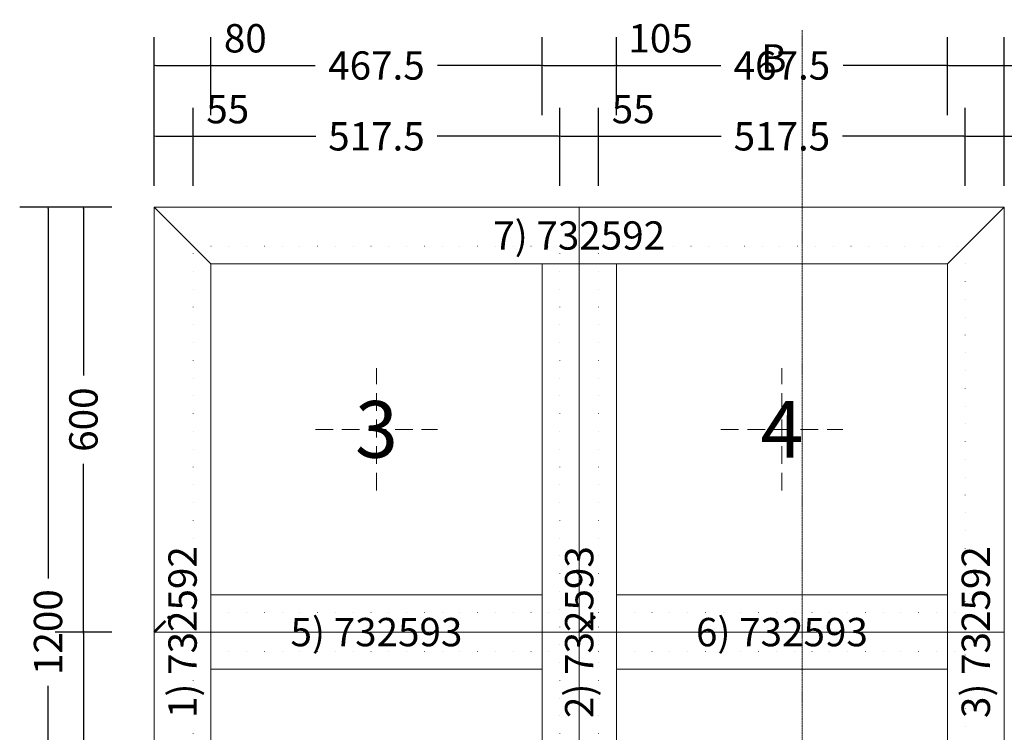
# Model space of a CAD drawing. Units: millimetres. Extents: x -250 to 1926, y -609 to 1465.
# Drawn here: x -190 to 1200, y 459 to 1465 of the extents above; entities that cross this region are included whole.
import ezdxf
from ezdxf.enums import TextEntityAlignment as Align

# ---------------------------------------------------------------- set-up
doc = ezdxf.new("R2010")
doc.units = ezdxf.units.MM
for name, pattern in [('DASHDOT', [1, 0.5, -0.25, 0, -0.25]), ('DASHED', [0.75, 0.5, -0.25]), ('DOT', [0.25, 0, -0.25])]:
    doc.linetypes.add(name, pattern=pattern)
doc.layers.get('0').update_dxf_attribs({"lineweight": 0})
doc.layers.get('Defpoints').update_dxf_attribs({"lineweight": 0})
for name, color, linetype, lineweight in [('M5_A01', 7, 'Continuous', 0), ('M5_D01', 2, 'Continuous', 0), ('M5_L01', 2, 'Continuous', 0), ('M5_S01', 3, 'Continuous', 0)]:
    doc.layers.add(name, color=color, linetype=linetype, lineweight=lineweight)
doc.styles.add('SIMPLEX', font='simplex_.ttf')
doc.styles.get("Standard").update_dxf_attribs({"font": 'arial.ttf'})
doc.dimstyles.new('M5_ELE0', dxfattribs={"dimscale": 200, "dimtxt": 0.2, "dimasz": 0.01, "dimexe": 0.2, "dimexo": 0.05, "dimgap": 0.09, "dimtad": 0, "dimdec": 0, "dimzin": 0, "dimdsep": 46, "dimtxsty": 'Standard', "dimblk": 'VDDIM_DEFAULT', "dimcen": 0.09, "dimclre": 256, "dimclrt": 256, "dimadec": 1, "dimazin": 0, "dimtfac": 1, "dimtdec": 4, "dimtix": 1, "dimtmove": 0, "dimatfit": 3, "dimfxl": 1, "dimtolj": 1, "dimtzin": 0, "dimarcsym": 0})
doc.dimstyles.new('M5_ELE1', dxfattribs={"dimscale": 200, "dimtxt": 0.2, "dimasz": 0.01, "dimexe": 0.2, "dimexo": 0.05, "dimgap": 0.09, "dimtad": 0, "dimdec": 1, "dimzin": 0, "dimdsep": 46, "dimtxsty": 'Standard', "dimblk": 'VDDIM_DEFAULT', "dimcen": 0.09, "dimclre": 256, "dimclrt": 256, "dimadec": 1, "dimazin": 0, "dimtfac": 1, "dimtdec": 4, "dimtix": 1, "dimtmove": 0, "dimatfit": 3, "dimfxl": 1, "dimtolj": 1, "dimtzin": 0, "dimarcsym": 0})

# ---------------------------------------------------------------- blocks, each defined once
blk = doc.blocks.new('VDDIM_DEFAULT')
at = {"linetype": 'Continuous'}
blk.add_hatch(color=0, dxfattribs=at).paths.add_polyline_path([(0, 0), (-1, -0.1665), (-1, 0.1665)], flags=0)
at = {"color": 0, "linetype": 'Continuous'}
blk.add_lwpolyline([(0, 0), (-1, -0.1665), (-1, 0.1665), (0, 0)], dxfattribs=at)
blk = doc.blocks.new('*D11')
at = {"layer": 'Defpoints', "color": 0, "transparency": 16777216}
for p in [(55, 1300), (0, 1220), (55, 1220)]:
    blk.add_point(p, dxfattribs=at)
at = {"layer": 'M5_D01', "lineweight": -2, "transparency": 16777216}
for p, q in [((0, 1230), (0, 1340)), ((55, 1230), (55, 1340))]:
    blk.add_line(p, q, dxfattribs=at)
at = {"layer": 'M5_D01', "color": 0, "lineweight": -2, "transparency": 16777216}
for p, q in [((2, 1300), (53, 1300)), ((55, 1300), (150.52, 1300))]:
    blk.add_line(p, q, dxfattribs=at)
at = {"layer": 'M5_D01', "color": 0, "lineweight": -2, "transparency": 16777216, "xscale": 2, "yscale": 2, "zscale": 2, "rotation": 180}
blk.add_blockref('VDDIM_DEFAULT', (0, 1300), dxfattribs=at)
at = {"layer": 'M5_D01', "color": 0, "lineweight": -2, "transparency": 16777216, "xscale": 2, "yscale": 2, "zscale": 2}
blk.add_blockref('VDDIM_DEFAULT', (55, 1300), dxfattribs=at)
at = {"layer": 'M5_D01', "transparency": 16777216, "insert": (103.76, 1338.34), "char_height": 40, "attachment_point": 5}
blk.add_mtext('\\A1;55', dxfattribs=at)
blk = doc.blocks.new('*D12')
at = {"layer": 'Defpoints', "color": 0, "transparency": 16777216}
for p in [(80, 1400), (0, 1320), (80, 1320)]:
    blk.add_point(p, dxfattribs=at)
at = {"layer": 'M5_D01', "lineweight": -2, "transparency": 16777216}
for p, q in [((0, 1330), (0, 1440)), ((80, 1330), (80, 1440))]:
    blk.add_line(p, q, dxfattribs=at)
at = {"layer": 'M5_D01', "color": 0, "lineweight": -2, "transparency": 16777216}
for p, q in [((2, 1400), (78, 1400)), ((80, 1400), (175.12, 1400))]:
    blk.add_line(p, q, dxfattribs=at)
at = {"layer": 'M5_D01', "color": 0, "lineweight": -2, "transparency": 16777216, "xscale": 2, "yscale": 2, "zscale": 2, "rotation": 180}
blk.add_blockref('VDDIM_DEFAULT', (0, 1400), dxfattribs=at)
at = {"layer": 'M5_D01', "color": 0, "lineweight": -2, "transparency": 16777216, "xscale": 2, "yscale": 2, "zscale": 2}
blk.add_blockref('VDDIM_DEFAULT', (80, 1400), dxfattribs=at)
at = {"layer": 'M5_D01', "transparency": 16777216, "insert": (128.56, 1438.42), "char_height": 40, "attachment_point": 5}
blk.add_mtext('\\A1;80', dxfattribs=at)
blk = doc.blocks.new('*D13')
at = {"layer": 'Defpoints', "color": 0, "transparency": 16777216}
for p in [(547.5, 1400), (80, 1320), (547.5, 1320)]:
    blk.add_point(p, dxfattribs=at)
at = {"layer": 'M5_D01', "lineweight": -2, "transparency": 16777216}
for p, q in [((80, 1330), (80, 1440)), ((547.5, 1330), (547.5, 1440))]:
    blk.add_line(p, q, dxfattribs=at)
at = {"layer": 'M5_D01', "color": 0, "lineweight": -2, "transparency": 16777216}
for p, q in [((82, 1400), (227.39, 1400)), ((545.5, 1400), (400.11, 1400))]:
    blk.add_line(p, q, dxfattribs=at)
at = {"layer": 'M5_D01', "color": 0, "lineweight": -2, "transparency": 16777216, "xscale": 2, "yscale": 2, "zscale": 2, "rotation": 180}
blk.add_blockref('VDDIM_DEFAULT', (80, 1400), dxfattribs=at)
at = {"layer": 'M5_D01', "color": 0, "lineweight": -2, "transparency": 16777216, "xscale": 2, "yscale": 2, "zscale": 2}
blk.add_blockref('VDDIM_DEFAULT', (547.5, 1400), dxfattribs=at)
at = {"layer": 'M5_D01', "color": 2, "transparency": 16777216, "insert": (313.75, 1400), "char_height": 40, "attachment_point": 5}
blk.add_mtext('\\A1;467.5', dxfattribs=at)
blk = doc.blocks.new('*D14')
at = {"layer": 'Defpoints', "color": 0, "transparency": 16777216}
for p in [(572.5, 1300), (55, 1220), (572.5, 1220)]:
    blk.add_point(p, dxfattribs=at)
at = {"layer": 'M5_D01', "lineweight": -2, "transparency": 16777216}
for p, q in [((55, 1230), (55, 1340)), ((572.5, 1230), (572.5, 1340))]:
    blk.add_line(p, q, dxfattribs=at)
at = {"layer": 'M5_D01', "color": 0, "lineweight": -2, "transparency": 16777216}
for p, q in [((57, 1300), (228.19, 1300)), ((570.5, 1300), (399.31, 1300))]:
    blk.add_line(p, q, dxfattribs=at)
at = {"layer": 'M5_D01', "color": 0, "lineweight": -2, "transparency": 16777216, "xscale": 2, "yscale": 2, "zscale": 2, "rotation": 180}
blk.add_blockref('VDDIM_DEFAULT', (55, 1300), dxfattribs=at)
at = {"layer": 'M5_D01', "color": 0, "lineweight": -2, "transparency": 16777216, "xscale": 2, "yscale": 2, "zscale": 2}
blk.add_blockref('VDDIM_DEFAULT', (572.5, 1300), dxfattribs=at)
at = {"layer": 'M5_D01', "color": 2, "transparency": 16777216, "insert": (313.75, 1300), "char_height": 40, "attachment_point": 5}
blk.add_mtext('\\A1;517.5', dxfattribs=at)
blk = doc.blocks.new('*D15')
at = {"layer": 'Defpoints', "color": 0, "transparency": 16777216}
for p in [(627.5, 1300), (572.5, 1220), (627.5, 1220)]:
    blk.add_point(p, dxfattribs=at)
at = {"layer": 'M5_D01', "lineweight": -2, "transparency": 16777216}
for p, q in [((572.5, 1230), (572.5, 1340)), ((627.5, 1230), (627.5, 1340))]:
    blk.add_line(p, q, dxfattribs=at)
at = {"layer": 'M5_D01', "color": 0, "lineweight": -2, "transparency": 16777216}
for p, q in [((574.5, 1300), (625.5, 1300)), ((627.5, 1300), (723.02, 1300))]:
    blk.add_line(p, q, dxfattribs=at)
at = {"layer": 'M5_D01', "color": 0, "lineweight": -2, "transparency": 16777216, "xscale": 2, "yscale": 2, "zscale": 2, "rotation": 180}
blk.add_blockref('VDDIM_DEFAULT', (572.5, 1300), dxfattribs=at)
at = {"layer": 'M5_D01', "color": 0, "lineweight": -2, "transparency": 16777216, "xscale": 2, "yscale": 2, "zscale": 2}
blk.add_blockref('VDDIM_DEFAULT', (627.5, 1300), dxfattribs=at)
at = {"layer": 'M5_D01', "transparency": 16777216, "insert": (676.26, 1338.34), "char_height": 40, "attachment_point": 5}
blk.add_mtext('\\A1;55', dxfattribs=at)
blk = doc.blocks.new('*D16')
at = {"layer": 'Defpoints', "color": 0, "transparency": 16777216}
for p in [(652.5, 1400), (547.5, 1320), (652.5, 1320)]:
    blk.add_point(p, dxfattribs=at)
at = {"layer": 'M5_D01', "lineweight": -2, "transparency": 16777216}
for p, q in [((547.5, 1330), (547.5, 1440)), ((652.5, 1330), (652.5, 1440))]:
    blk.add_line(p, q, dxfattribs=at)
at = {"layer": 'M5_D01', "color": 0, "lineweight": -2, "transparency": 16777216}
for p, q in [((549.5, 1400), (650.5, 1400)), ((652.5, 1400), (775.3, 1400))]:
    blk.add_line(p, q, dxfattribs=at)
at = {"layer": 'M5_D01', "color": 0, "lineweight": -2, "transparency": 16777216, "xscale": 2, "yscale": 2, "zscale": 2, "rotation": 180}
blk.add_blockref('VDDIM_DEFAULT', (547.5, 1400), dxfattribs=at)
at = {"layer": 'M5_D01', "color": 0, "lineweight": -2, "transparency": 16777216, "xscale": 2, "yscale": 2, "zscale": 2}
blk.add_blockref('VDDIM_DEFAULT', (652.5, 1400), dxfattribs=at)
at = {"layer": 'M5_D01', "transparency": 16777216, "insert": (714.9, 1438.42), "char_height": 40, "attachment_point": 5}
blk.add_mtext('\\A1;105', dxfattribs=at)
blk = doc.blocks.new('*D17')
at = {"layer": 'Defpoints', "color": 0, "transparency": 16777216}
for p in [(1120, 1400), (652.5, 1320), (1120, 1320)]:
    blk.add_point(p, dxfattribs=at)
at = {"layer": 'M5_D01', "lineweight": -2, "transparency": 16777216}
for p, q in [((652.5, 1330), (652.5, 1440)), ((1120, 1330), (1120, 1440))]:
    blk.add_line(p, q, dxfattribs=at)
at = {"layer": 'M5_D01', "color": 0, "lineweight": -2, "transparency": 16777216}
for p, q in [((654.5, 1400), (799.89, 1400)), ((1118, 1400), (972.61, 1400))]:
    blk.add_line(p, q, dxfattribs=at)
at = {"layer": 'M5_D01', "color": 0, "lineweight": -2, "transparency": 16777216, "xscale": 2, "yscale": 2, "zscale": 2, "rotation": 180}
blk.add_blockref('VDDIM_DEFAULT', (652.5, 1400), dxfattribs=at)
at = {"layer": 'M5_D01', "color": 0, "lineweight": -2, "transparency": 16777216, "xscale": 2, "yscale": 2, "zscale": 2}
blk.add_blockref('VDDIM_DEFAULT', (1120, 1400), dxfattribs=at)
at = {"layer": 'M5_D01', "color": 2, "transparency": 16777216, "insert": (886.25, 1400), "char_height": 40, "attachment_point": 5}
blk.add_mtext('\\A1;467.5', dxfattribs=at)
blk = doc.blocks.new('*D18')
at = {"layer": 'Defpoints', "color": 0, "transparency": 16777216}
for p in [(1145, 1300), (627.5, 1220), (1145, 1220)]:
    blk.add_point(p, dxfattribs=at)
at = {"layer": 'M5_D01', "lineweight": -2, "transparency": 16777216}
for p, q in [((627.5, 1230), (627.5, 1340)), ((1145, 1230), (1145, 1340))]:
    blk.add_line(p, q, dxfattribs=at)
at = {"layer": 'M5_D01', "color": 0, "lineweight": -2, "transparency": 16777216}
for p, q in [((629.5, 1300), (800.69, 1300)), ((1143, 1300), (971.81, 1300))]:
    blk.add_line(p, q, dxfattribs=at)
at = {"layer": 'M5_D01', "color": 0, "lineweight": -2, "transparency": 16777216, "xscale": 2, "yscale": 2, "zscale": 2, "rotation": 180}
blk.add_blockref('VDDIM_DEFAULT', (627.5, 1300), dxfattribs=at)
at = {"layer": 'M5_D01', "color": 0, "lineweight": -2, "transparency": 16777216, "xscale": 2, "yscale": 2, "zscale": 2}
blk.add_blockref('VDDIM_DEFAULT', (1145, 1300), dxfattribs=at)
at = {"layer": 'M5_D01', "color": 2, "transparency": 16777216, "insert": (886.25, 1300), "char_height": 40, "attachment_point": 5}
blk.add_mtext('\\A1;517.5', dxfattribs=at)
blk = doc.blocks.new('*D19')
at = {"layer": 'Defpoints', "color": 0, "transparency": 16777216}
for p in [(1200, 1300), (1145, 1220), (1200, 1220)]:
    blk.add_point(p, dxfattribs=at)
at = {"layer": 'M5_D01', "lineweight": -2, "transparency": 16777216}
for p, q in [((1145, 1230), (1145, 1340)), ((1200, 1230), (1200, 1340))]:
    blk.add_line(p, q, dxfattribs=at)
at = {"layer": 'M5_D01', "color": 0, "lineweight": -2, "transparency": 16777216}
for p, q in [((1147, 1300), (1198, 1300)), ((1200, 1300), (1295.52, 1300))]:
    blk.add_line(p, q, dxfattribs=at)
at = {"layer": 'M5_D01', "color": 0, "lineweight": -2, "transparency": 16777216, "xscale": 2, "yscale": 2, "zscale": 2, "rotation": 180}
blk.add_blockref('VDDIM_DEFAULT', (1145, 1300), dxfattribs=at)
at = {"layer": 'M5_D01', "color": 0, "lineweight": -2, "transparency": 16777216, "xscale": 2, "yscale": 2, "zscale": 2}
blk.add_blockref('VDDIM_DEFAULT', (1200, 1300), dxfattribs=at)
at = {"layer": 'M5_D01', "transparency": 16777216, "insert": (1248.76, 1338.34), "char_height": 40, "attachment_point": 5}
blk.add_mtext('\\A1;55', dxfattribs=at)
blk = doc.blocks.new('*D20')
at = {"layer": 'Defpoints', "color": 0, "transparency": 16777216}
for p in [(1200, 1400), (1120, 1320), (1200, 1320)]:
    blk.add_point(p, dxfattribs=at)
at = {"layer": 'M5_D01', "lineweight": -2, "transparency": 16777216}
for p, q in [((1120, 1330), (1120, 1440)), ((1200, 1330), (1200, 1440))]:
    blk.add_line(p, q, dxfattribs=at)
at = {"layer": 'M5_D01', "color": 0, "lineweight": -2, "transparency": 16777216}
for p, q in [((1122, 1400), (1198, 1400)), ((1200, 1400), (1295.12, 1400))]:
    blk.add_line(p, q, dxfattribs=at)
at = {"layer": 'M5_D01', "color": 0, "lineweight": -2, "transparency": 16777216, "xscale": 2, "yscale": 2, "zscale": 2, "rotation": 180}
blk.add_blockref('VDDIM_DEFAULT', (1120, 1400), dxfattribs=at)
at = {"layer": 'M5_D01', "color": 0, "lineweight": -2, "transparency": 16777216, "xscale": 2, "yscale": 2, "zscale": 2}
blk.add_blockref('VDDIM_DEFAULT', (1200, 1400), dxfattribs=at)
at = {"layer": 'M5_D01', "transparency": 16777216, "insert": (1248.56, 1438.42), "char_height": 40, "attachment_point": 5}
blk.add_mtext('\\A1;80', dxfattribs=at)
blk = doc.blocks.new('*D21')
at = {"layer": 'Defpoints', "color": 0, "transparency": 16777216}
for p in [(-50, 1200), (-150, 0), (-50, 0)]:
    blk.add_point(p, dxfattribs=at)
at = {"layer": 'M5_D01', "lineweight": -2, "transparency": 16777216}
for p, q in [((-60, 1200), (-190, 1200)), ((-60, 0), (-190, 0))]:
    blk.add_line(p, q, dxfattribs=at)
at = {"layer": 'M5_D01', "color": 0, "lineweight": -2, "transparency": 16777216}
for p, q in [((-150, 1198), (-150, 675.7)), ((-150, 2), (-150, 524.3))]:
    blk.add_line(p, q, dxfattribs=at)
at = {"layer": 'M5_D01', "color": 0, "lineweight": -2, "transparency": 16777216, "xscale": 2, "yscale": 2, "zscale": 2}
for p, rotation in [((-150, 1200), 90), ((-150, 0), 270)]:
    blk.add_blockref('VDDIM_DEFAULT', p, dxfattribs=dict(at, rotation=rotation))
at = {"layer": 'M5_D01', "transparency": 16777216, "insert": (-150, 600), "char_height": 40, "attachment_point": 5, "rotation": 90}
blk.add_mtext('\\A1;1200', dxfattribs=at)
blk = doc.blocks.new('*D22')
at = {"layer": 'Defpoints', "color": 0, "transparency": 16777216}
for p in [(-50, 600), (-100, 0), (-50, 0)]:
    blk.add_point(p, dxfattribs=at)
at = {"layer": 'M5_D01', "lineweight": -2, "transparency": 16777216}
for p, q in [((-60, 600), (-140, 600)), ((-60, 0), (-140, 0))]:
    blk.add_line(p, q, dxfattribs=at)
at = {"layer": 'M5_D01', "color": 0, "lineweight": -2, "transparency": 16777216}
for p, q in [((-100, 598), (-100, 362.18)), ((-100, 2), (-100, 237.82))]:
    blk.add_line(p, q, dxfattribs=at)
at = {"layer": 'M5_D01', "color": 0, "lineweight": -2, "transparency": 16777216, "xscale": 2, "yscale": 2, "zscale": 2}
for p, rotation in [((-100, 600), 90), ((-100, 0), 270)]:
    blk.add_blockref('VDDIM_DEFAULT', p, dxfattribs=dict(at, rotation=rotation))
at = {"layer": 'M5_D01', "color": 2, "transparency": 16777216, "insert": (-100, 300), "char_height": 40, "attachment_point": 5, "rotation": 90}
blk.add_mtext('\\A1;600', dxfattribs=at)
blk = doc.blocks.new('*D23')
at = {"layer": 'Defpoints', "color": 0, "transparency": 16777216}
for p in [(-50, 1200), (-100, 600), (-50, 600)]:
    blk.add_point(p, dxfattribs=at)
at = {"layer": 'M5_D01', "lineweight": -2, "transparency": 16777216}
for p, q in [((-60, 1200), (-140, 1200)), ((-60, 600), (-140, 600))]:
    blk.add_line(p, q, dxfattribs=at)
at = {"layer": 'M5_D01', "color": 0, "lineweight": -2, "transparency": 16777216}
for p, q in [((-100, 1198), (-100, 962.18)), ((-100, 602), (-100, 837.82))]:
    blk.add_line(p, q, dxfattribs=at)
at = {"layer": 'M5_D01', "color": 0, "lineweight": -2, "transparency": 16777216, "xscale": 2, "yscale": 2, "zscale": 2}
for p, rotation in [((-100, 1200), 90.00000000000001), ((-100, 600), 270)]:
    blk.add_blockref('VDDIM_DEFAULT', p, dxfattribs=dict(at, rotation=rotation))
at = {"layer": 'M5_D01', "color": 2, "transparency": 16777216, "insert": (-100, 900), "char_height": 40, "attachment_point": 5, "rotation": 90}
blk.add_mtext('\\A1;600', dxfattribs=at)

msp = doc.modelspace()

# ---------------------------------------------------------------- linework, layer by layer
at = {"layer": 'M5_A01', "color": 4, "linetype": 'DOT', "ltscale": 100}
for p, q in [((55, 1145), (1145, 1145)), ((55, 55), (55, 1145)), ((572.5, 55), (572.5, 1145)), ((627.5, 55), (627.5, 1145)), ((1145, 1145), (1145, 55)), ((55, 627.5), (572.5, 627.5)), ((627.5, 627.5), (1145, 627.5)), ((55, 572.5), (572.5, 572.5)), ((627.5, 572.5), (1145, 572.5))]:
    msp.add_line(p, q, dxfattribs=at)
at = {"layer": 'M5_A01', "color": 4, "linetype": 'Continuous'}
for points in [[(0, 1200), (1200, 1200), (1200, 1200), (1145, 1145), (1120, 1120), (80, 1120), (55, 1145), (0, 1200), (0, 1200)], [(0, 0), (0, 1200), (0, 1200), (55, 1145), (80, 1120), (80, 80), (55, 55), (0, 0), (0, 0)], [(1200, 1200), (1200, 0), (1200, 0), (1145, 55), (1120, 80), (1120, 1120), (1145, 1145), (1200, 1200), (1200, 1200)], [(547.5, 80), (547.5, 1120), (547.5, 1120), (652.5, 1120), (652.5, 1120), (652.5, 80), (652.5, 80), (547.5, 80), (547.5, 80)], [(80, 652.5), (547.5, 652.5), (547.5, 652.5), (547.5, 547.5), (547.5, 547.5), (80, 547.5), (80, 547.5), (80, 652.5), (80, 652.5)], [(652.5, 652.5), (1120, 652.5), (1120, 652.5), (1120, 547.5), (1120, 547.5), (652.5, 547.5), (652.5, 547.5), (652.5, 652.5), (652.5, 652.5)]]:
    msp.add_lwpolyline(points, dxfattribs=at)
at = {"layer": 'M5_L01', "linetype": 'Continuous'}
for p, q in [((0, 0), (0, 1200)), ((0, 1200), (1200, 1200)), ((600, 0), (600, 1200)), ((1200, 1200), (1200, 0)), ((0, 600), (600, 600)), ((600, 600), (1200, 600))]:
    msp.add_line(p, q, dxfattribs=at)
at = {"layer": 'M5_S01', "linetype": 'DASHDOT'}
msp.add_line((914.9, -250, 100), (914.9, 1450, 100), dxfattribs=at)
at = {"layer": 'M5_S01', "linetype": 'DASHED', "ltscale": 50}
for p, q in [((313.75, 800), (313.75, 972.5)), ((886.25, 800), (886.25, 972.5)), ((227.5, 886.25), (400, 886.25)), ((800, 886.25), (972.5, 886.25))]:
    msp.add_line(p, q, dxfattribs=at)

# ---------------------------------------------------------------- texts
at = {"layer": 'M5_A01', "color": 4, "linetype": 'Continuous'}
for rotation, p in [(-90.00001, (80, 1200)), (179.99999, (1200, 1120)), (-90.00001, (80, 600)), (-90.00001, (680, 600))]:
    msp.add_text('^ ', height=50, rotation=rotation, dxfattribs=at).set_placement(p, align=Align.TOP_CENTER)
for s, p in [('7) 732592', (600, 1160)), ('5) 732593', (313.75, 600)), ('6) 732593', (886.25, 600))]:
    msp.add_text(s, height=40, dxfattribs=at).set_placement(p, align=Align.MIDDLE_CENTER)
at = {"layer": 'M5_A01', "color": 9, "linetype": 'Continuous'}
for s, p in [('3', (313.75, 886.25)), ('4', (886.25, 886.25))]:
    msp.add_text(s, height=80, dxfattribs=at).set_placement(p, align=Align.MIDDLE_CENTER)
at = {"layer": 'M5_A01', "color": 4, "linetype": 'Continuous'}
for s, rotation, p in [('1) 732592', 90, (40, 600)), ('2) 732593', 90, (600, 600)), ('3) 732592', 89.99998, (1160, 600))]:
    msp.add_text(s, height=40, rotation=rotation, dxfattribs=at).set_placement(p, align=Align.MIDDLE_CENTER)
at = {"layer": 'M5_L01', "color": 9, "linetype": 'Continuous', "style": 'SIMPLEX'}
for p in [(0, 600), (600, 600)]:
    msp.add_text('i', height=30, rotation=-45, dxfattribs=at).set_placement(p, align=Align.CENTER)
at = {"layer": 'M5_S01', "linetype": 'Continuous'}
msp.add_text('B', height=40, dxfattribs=at).set_placement((874.9, 1410, 100), align=Align.MIDDLE_CENTER)

# ---------------------------------------------------------------- dimensions: what is measured, and where the dimension line sits
at = {"layer": 'M5_D01', "color": 4, "linetype": 'Continuous'}
for p1, p2, distance, picture, middle in [((0, 1320), (80, 1320), 80, '*D12', (128.56, 1438.42)), ((547.5, 1320), (652.5, 1320), 80, '*D16', (714.9, 1438.42)), ((1120, 1320), (1200, 1320), 80, '*D20', (1248.56, 1438.42)), ((0, 1220), (55, 1220), 80, '*D11', (103.76, 1338.34)), ((572.5, 1220), (627.5, 1220), 80, '*D15', (676.26, 1338.34)), ((1145, 1220), (1200, 1220), 80, '*D19', (1248.76, 1338.34)), ((-50, 1200), (-50, 0), -100, '*D21', (-150, 600))]:
    dim = msp.add_aligned_dim(p1=p1, p2=p2, distance=distance, dimstyle='M5_ELE0', dxfattribs=at)
    dim.commit()
    dim.dimension.update_dxf_attribs({"geometry": picture, "text_midpoint": middle})
for p1, p2, distance, dimstyle, picture, middle in [((80, 1320), (547.5, 1320), 80, 'M5_ELE1', '*D13', (313.75, 1400)), ((652.5, 1320), (1120, 1320), 80, 'M5_ELE1', '*D17', (886.25, 1400)), ((55, 1220), (572.5, 1220), 80, 'M5_ELE1', '*D14', (313.75, 1300)), ((627.5, 1220), (1145, 1220), 80, 'M5_ELE1', '*D18', (886.25, 1300)), ((-50, 1200), (-50, 600), -50, 'M5_ELE0', '*D23', (-100, 900)), ((-50, 600), (-50, 0), -50, 'M5_ELE0', '*D22', (-100, 300))]:
    dim = msp.add_aligned_dim(p1=p1, p2=p2, distance=distance, dimstyle=dimstyle, override={"dimclrt": 2}, dxfattribs=at)
    dim.commit()
    dim.dimension.update_dxf_attribs({"geometry": picture, "text_midpoint": middle})

doc.saveas('drawing.dxf')
